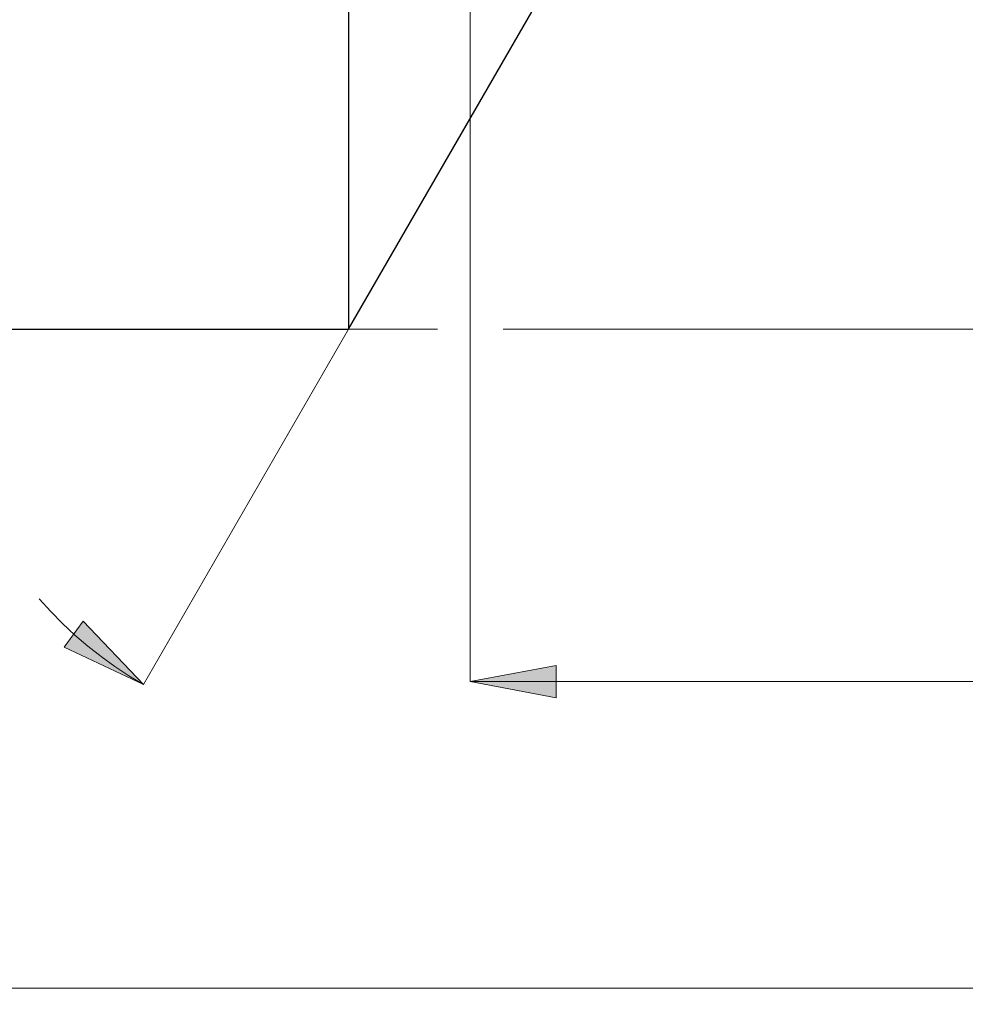
# Model space of a CAD drawing. Extents: x 13 to 827, y 18 to 576.
# Drawn here: x 453 to 516, y 225 to 290 of the extents above; entities that cross this region are included whole.
import ezdxf

# ---------------------------------------------------------------- set-up
doc = ezdxf.new("R2010")
doc.units = 0
doc.header["$MEASUREMENT"] = 0
doc.layers.add('Ebene 1', color=7, linetype='Continuous', lineweight=0)

msp = doc.modelspace()

# ---------------------------------------------------------------- hatches: boundary and pattern name
at = {"layer": 'Ebene 1', "true_color": 0x400040, "transparency": 33554687}
h = msp.add_hatch(color=208, dxfattribs=at)
h.dxf.hatch_style = 2
edge = h.paths.add_edge_path()
edge.add_spline(control_points=[(270.841, 225.896), (270.841, 225.896), (276.51, 226.959), (276.51, 226.959), (276.51, 226.959), (276.51, 224.833), (276.51, 224.833)], knot_values=[0, 0, 0, 0, 1, 1, 1, 2, 2, 2, 2], degree=3, periodic=0)
edge.add_line((276.51, 224.833), (270.841, 225.896))
edge = h.paths.add_edge_path()
edge.add_spline(control_points=[(616.384, 225.896), (616.384, 225.896), (610.715, 224.833), (610.715, 224.833), (610.715, 224.833), (610.715, 226.959), (610.715, 226.959)], knot_values=[0, 0, 0, 0, 1, 1, 1, 2, 2, 2, 2], degree=3, periodic=0)
edge.add_line((610.715, 226.959), (616.384, 225.896))
edge = h.paths.add_edge_path()
edge.add_spline(control_points=[(448.135, 269.263), (448.135, 269.263), (449.778, 263.734), (449.778, 263.734), (449.778, 263.734), (447.663, 263.514), (447.663, 263.514)], knot_values=[0, 0, 0, 0, 1, 1, 1, 2, 2, 2, 2], degree=3, periodic=0)
edge.add_line((447.663, 263.514), (448.135, 269.263))
edge = h.paths.add_edge_path()
edge.add_spline(control_points=[(461.64, 245.872), (461.64, 245.872), (456.426, 248.337), (456.426, 248.337), (456.426, 248.337), (457.673, 250.059), (457.673, 250.059)], knot_values=[0, 0, 0, 0, 1, 1, 1, 2, 2, 2, 2], degree=3, periodic=0)
edge.add_line((457.673, 250.059), (461.64, 245.872))
h = msp.add_hatch(color=208, dxfattribs=at)
h.dxf.hatch_style = 2
edge = h.paths.add_edge_path()
edge.add_spline(control_points=[(616.385, 246.068), (616.385, 246.068), (610.716, 245.005), (610.716, 245.005), (610.716, 245.005), (610.716, 247.131), (610.716, 247.131)], knot_values=[0, 0, 0, 0, 1, 1, 1, 2, 2, 2, 2], degree=3, periodic=0)
edge.add_line((610.716, 247.131), (616.385, 246.068))
edge = h.paths.add_edge_path()
edge.add_spline(control_points=[(483.157, 246.068), (483.157, 246.068), (488.826, 247.131), (488.826, 247.131), (488.826, 247.131), (488.826, 245.005), (488.826, 245.005)], knot_values=[0, 0, 0, 0, 1, 1, 1, 2, 2, 2, 2], degree=3, periodic=0)
edge.add_line((488.826, 245.005), (483.157, 246.068))

# ---------------------------------------------------------------- linework, layer by layer
at = {"layer": 'Ebene 1', "color": 18, "lineweight": 25, "true_color": 0x000000}
msp.add_open_spline([(475.145, 410.57), (475.145, 410.57), (475.145, 410.557), (475.145, 410.557), (475.145, 410.557), (475.145, 410.322), (475.145, 410.322), (475.145, 410.322), (475.145, 409.792), (475.145, 409.792), (475.145, 409.792), (475.145, 408.97), (475.145, 408.97), (475.145, 408.97), (475.145, 407.858), (475.145, 407.858), (475.145, 407.858), (475.145, 406.461), (475.145, 406.461), (475.145, 406.461), (475.145, 404.786), (475.145, 404.786), (475.145, 404.786), (475.145, 402.839), (475.145, 402.839), (475.145, 402.839), (475.145, 400.628), (475.145, 400.628), (475.145, 400.628), (475.145, 398.163), (475.145, 398.163), (475.145, 398.163), (475.145, 395.454), (475.145, 395.454), (475.145, 395.454), (475.145, 392.512), (475.145, 392.512), (475.145, 392.512), (475.145, 389.35), (475.145, 389.35), (475.145, 389.35), (475.145, 385.981), (475.145, 385.981), (475.145, 385.981), (475.145, 382.419), (475.145, 382.419), (475.145, 382.419), (475.145, 378.679), (475.145, 378.679), (475.145, 378.679), (475.145, 374.776), (475.145, 374.776), (475.145, 374.776), (475.145, 370.728), (475.145, 370.728), (475.145, 370.728), (475.145, 366.55), (475.145, 366.55), (475.145, 366.55), (475.145, 362.261), (475.145, 362.261), (475.145, 362.261), (475.145, 357.878), (475.145, 357.878), (475.145, 357.878), (475.145, 353.42), (475.145, 353.42), (475.145, 353.42), (475.145, 348.906), (475.145, 348.906), (475.145, 348.906), (475.145, 344.353), (475.145, 344.353), (475.145, 344.353), (475.145, 339.783), (475.145, 339.783), (475.145, 339.783), (475.145, 335.212), (475.145, 335.212), (475.145, 335.212), (475.145, 330.662), (475.145, 330.662), (475.145, 330.662), (475.145, 326.15), (475.145, 326.15), (475.145, 326.15), (475.145, 321.696), (475.145, 321.696), (475.145, 321.696), (475.145, 317.318), (475.145, 317.318), (475.145, 317.318), (475.145, 313.035), (475.145, 313.035), (475.145, 313.035), (475.145, 308.864), (475.145, 308.864), (475.145, 308.864), (475.145, 304.824), (475.145, 304.824), (475.145, 304.824), (475.145, 300.931), (475.145, 300.931), (475.145, 300.931), (475.145, 297.2), (475.145, 297.2), (475.145, 297.2), (475.145, 293.649), (475.145, 293.649), (475.145, 293.649), (475.145, 290.292), (475.145, 290.292), (475.145, 290.292), (475.145, 287.142), (475.145, 287.142), (475.145, 287.142), (475.145, 284.214), (475.145, 284.214), (475.145, 284.214), (475.145, 281.519), (475.145, 281.519), (475.145, 281.519), (475.145, 279.069), (475.145, 279.069), (475.145, 279.069), (475.145, 276.873), (475.145, 276.873), (475.145, 276.873), (475.145, 274.942), (475.145, 274.942), (475.145, 274.942), (475.145, 273.283), (475.145, 273.283), (475.145, 273.283), (475.145, 271.903), (475.145, 271.903), (475.145, 271.903), (475.145, 270.807), (475.145, 270.807), (475.145, 270.807), (475.145, 270.002), (475.145, 270.002), (475.145, 270.002), (475.145, 269.489), (475.145, 269.489), (475.145, 269.489), (475.145, 269.271), (475.145, 269.271), (475.145, 269.271), (475.145, 269.263), (475.145, 269.263)], degree=3, knots=[0, 0, 0, 0, 1, 1, 1, 2, 2, 2, 3, 3, 3, 4, 4, 4, 5, 5, 5, 6, 6, 6, 7, 7, 7, 8, 8, 8, 9, 9, 9, 10, 10, 10, 11, 11, 11, 12, 12, 12, 13, 13, 13, 14, 14, 14, 15, 15, 15, 16, 16, 16, 17, 17, 17, 18, 18, 18, 19, 19, 19, 20, 20, 20, 21, 21, 21, 22, 22, 22, 23, 23, 23, 24, 24, 24, 25, 25, 25, 26, 26, 26, 27, 27, 27, 28, 28, 28, 29, 29, 29, 30, 30, 30, 31, 31, 31, 32, 32, 32, 33, 33, 33, 34, 34, 34, 35, 35, 35, 36, 36, 36, 37, 37, 37, 38, 38, 38, 39, 39, 39, 40, 40, 40, 41, 41, 41, 42, 42, 42, 43, 43, 43, 44, 44, 44, 45, 45, 45, 46, 46, 46, 47, 47, 47, 48, 48, 48, 49, 49, 49, 50, 50, 50, 50], dxfattribs=at)
at = {"layer": 'Ebene 1', "color": 208, "lineweight": 18, "true_color": 0x400040}
for points in [[(483.157, 322.341), (483.157, 322.341), (483.157, 246.068), (483.157, 246.068)], [(475.145, 269.263), (475.145, 269.263), (461.64, 245.871), (461.64, 245.871)], [(475.146, 269.263), (475.146, 269.263), (480.997, 269.263), (480.997, 269.263)], [(485.317, 269.263), (485.317, 269.263), (614.225, 269.263), (614.225, 269.263)], [(616.385, 246.068), (616.385, 246.068), (483.157, 246.068), (483.157, 246.068)], [(270.841, 225.896), (270.841, 225.896), (616.384, 225.896), (616.384, 225.896)]]:
    msp.add_open_spline(points, degree=3, dxfattribs=at)
at = {"layer": 'Ebene 1', "color": 18, "lineweight": 25, "true_color": 0x000000}
for points in [[(475.145, 269.263), (475.145, 269.263), (487.788, 291.161), (487.788, 291.161)], [(436.951, 269.263), (436.951, 269.263), (475.145, 269.263), (475.145, 269.263)]]:
    msp.add_open_spline(points, degree=3, dxfattribs=at)
at = {"layer": 'Ebene 1', "color": 208, "lineweight": 18, "true_color": 0x400040}
for points, knots in [([(454.787, 251.512), (454.787, 251.512), (455.537, 250.687), (455.537, 250.687), (455.537, 250.687), (456.32, 249.894), (456.32, 249.894), (456.32, 249.894), (457.135, 249.134), (457.135, 249.134), (457.135, 249.134), (457.98, 248.408), (457.98, 248.408), (457.98, 248.408), (458.855, 247.718), (458.855, 247.718), (458.855, 247.718), (459.758, 247.064), (459.758, 247.064), (459.758, 247.064), (460.687, 246.449), (460.687, 246.449), (460.687, 246.449), (461.64, 245.872), (461.64, 245.872)], [0, 0, 0, 0, 1, 1, 1, 2, 2, 2, 3, 3, 3, 4, 4, 4, 5, 5, 5, 6, 6, 6, 7, 7, 7, 8, 8, 8, 8]), ([(461.64, 245.872), (461.64, 245.872), (456.426, 248.337), (456.426, 248.337), (456.426, 248.337), (457.673, 250.059), (457.673, 250.059), (457.673, 250.059), (461.64, 245.872), (461.64, 245.872)], [0, 0, 0, 0, 1, 1, 1, 2, 2, 2, 3, 3, 3, 3]), ([(483.157, 246.068), (483.157, 246.068), (488.826, 247.131), (488.826, 247.131), (488.826, 247.131), (488.826, 245.005), (488.826, 245.005), (488.826, 245.005), (483.157, 246.068), (483.157, 246.068)], [0, 0, 0, 0, 1, 1, 1, 2, 2, 2, 3, 3, 3, 3])]:
    msp.add_open_spline(points, degree=3, knots=knots, dxfattribs=at)
at = {"layer": 'Ebene 1'}
for points in [[(461.64, 245.872), (461.64, 245.872), (456.426, 248.337), (456.426, 248.337), (456.426, 248.337), (457.673, 250.059), (457.673, 250.059)], [(483.157, 246.068), (483.157, 246.068), (488.826, 247.131), (488.826, 247.131), (488.826, 247.131), (488.826, 245.005), (488.826, 245.005)]]:
    msp.add_open_spline(points, degree=3, knots=[0, 0, 0, 0, 1, 1, 1, 2, 2, 2, 2], dxfattribs=at)

doc.saveas('drawing.dxf')
